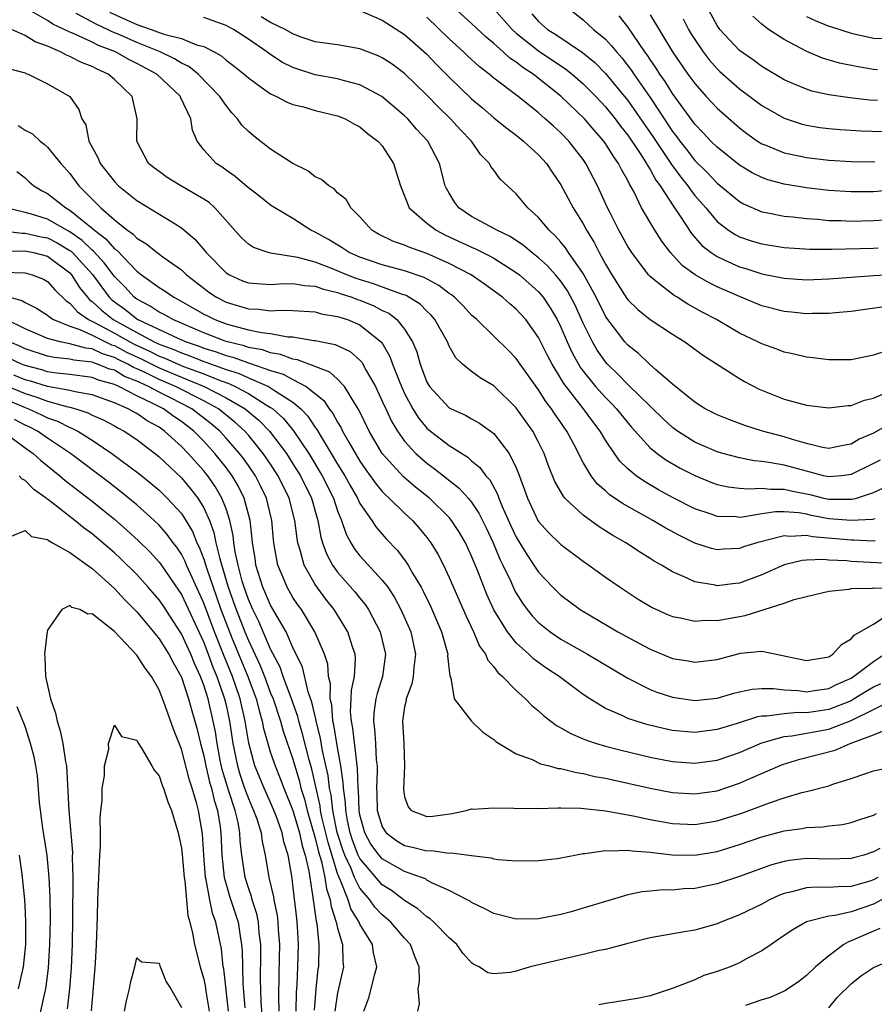
# Model space of a CAD drawing. Units: inches. Extents: x 2509406 to 2511000, y 1533000 to 1536000.
# Drawn here: x 2510319 to 2510395, y 1534140 to 1534228 of the extents above; entities that cross this region are included whole.
import ezdxf

# ---------------------------------------------------------------- set-up
doc = ezdxf.new("R2010")
doc.units = ezdxf.units.IN
doc.header["$MEASUREMENT"] = 0
doc.layers.add('LD25081533_2ft', color=73, linetype='Continuous')

msp = doc.modelspace()

# ---------------------------------------------------------------- linework, layer by layer
at = {"layer": 'LD25081533_2ft'}
for points, elevation in [([(2510395.155, 1534181.155), (2510395, 1534181.144), (2510393.241, 1534181.241), (2510393, 1534181.228), (2510389.538, 1534181.538), (2510389, 1534181.652), (2510387.56, 1534181.56), (2510387, 1534181.609), (2510384.574, 1534181), (2510383.379, 1534180.621), (2510383, 1534180.484), (2510381.586, 1534180.414), (2510381, 1534180.362), (2510380.485, 1534180.485), (2510379, 1534180.966), (2510377.634, 1534181.634), (2510376.339, 1534182.339), (2510375.232, 1534183), (2510372.519, 1534184.519), (2510371.331, 1534185.331), (2510371, 1534185.639), (2510370.266, 1534186.266), (2510369.706, 1534187), (2510369, 1534188.189), (2510368.16, 1534189.84), (2510367.544, 1534191), (2510367.311, 1534191.311), (2510367, 1534191.781), (2510366.492, 1534192.492), (2510366.169, 1534193), (2510365.658, 1534193.658), (2510365, 1534194.695), (2510363.349, 1534197), (2510363, 1534197.516), (2510362.271, 1534198.271), (2510361, 1534199.513), (2510359.46, 1534201), (2510359, 1534201.403), (2510358.234, 1534202.234), (2510357.471, 1534203), (2510357.21, 1534203.21), (2510357, 1534203.344), (2510356.056, 1534204.056), (2510354.761, 1534204.761), (2510353, 1534205.377), (2510351, 1534205.904), (2510349, 1534206.587), (2510348.045, 1534207), (2510347.421, 1534207.421), (2510346.171, 1534208.171), (2510345, 1534208.825), (2510344.613, 1534209), (2510343, 1534210.05), (2510341.377, 1534211), (2510341, 1534211.25), (2510340.027, 1534212.027), (2510339, 1534212.807), (2510338.904, 1534212.904), (2510337.825, 1534213.825), (2510337, 1534214.383), (2510336.648, 1534214.648), (2510336.107, 1534215), (2510335, 1534216.226), (2510334.415, 1534217), (2510333.984, 1534217.984), (2510333.843, 1534219), (2510332.93, 1534220.929), (2510332.908, 1534221), (2510330.795, 1534223), (2510329, 1534223.957), (2510328.301, 1534224.301), (2510327.09, 1534225), (2510325.572, 1534225.572), (2510325, 1534225.865), (2510323.404, 1534226.596), (2510323, 1534226.755), (2510321.488, 1534227.488), (2510321, 1534227.799), (2510319.13, 1534228.87)], 7398), ([(2510395.15, 1534183.15), (2510394.912, 1534183.088), (2510393, 1534182.976), (2510391, 1534183.151), (2510389.448, 1534183.448), (2510389, 1534183.553), (2510388.332, 1534183.668), (2510387, 1534183.773), (2510386.235, 1534183.765), (2510385, 1534183.585), (2510383.289, 1534183.289), (2510383, 1534183.272), (2510382.694, 1534183.306), (2510381, 1534183.347), (2510380.454, 1534183.545), (2510379, 1534184.035), (2510377, 1534185.065), (2510375.749, 1534185.749), (2510374.487, 1534186.487), (2510373.753, 1534187), (2510373, 1534187.624), (2510372.296, 1534188.296), (2510371.799, 1534189), (2510371, 1534190.182), (2510370.519, 1534191), (2510369.858, 1534191.858), (2510369.018, 1534193), (2510367.264, 1534195.264), (2510367, 1534195.723), (2510366.211, 1534197), (2510365.791, 1534197.792), (2510365, 1534199.378), (2510363.848, 1534201), (2510363, 1534201.944), (2510362.417, 1534202.418), (2510361.767, 1534203), (2510360.16, 1534204.16), (2510358.95, 1534205), (2510357, 1534206.021), (2510355, 1534206.919), (2510353.46, 1534207.46), (2510353, 1534207.677), (2510351.996, 1534207.996), (2510350.655, 1534208.655), (2510350.062, 1534209), (2510349, 1534210.194), (2510348.181, 1534211), (2510347.763, 1534211.763), (2510347, 1534212.37), (2510346.704, 1534212.704), (2510346.201, 1534213), (2510345.568, 1534213.568), (2510345, 1534213.807), (2510344.334, 1534214.334), (2510343, 1534214.995), (2510341, 1534216.281), (2510339.461, 1534217.462), (2510339, 1534217.856), (2510338.421, 1534218.421), (2510338.033, 1534219), (2510337.527, 1534219.527), (2510337, 1534220.181), (2510336.459, 1534221), (2510334.495, 1534223), (2510333.669, 1534223.669), (2510333, 1534223.987), (2510332.383, 1534224.383), (2510331.103, 1534225), (2510329, 1534225.83), (2510327.488, 1534226.512), (2510326.795, 1534226.795), (2510326.395, 1534227), (2510325.433, 1534227.432), (2510323.565, 1534228.434)], 7400), ([(2510326.551, 1534228.551), (2510329, 1534227.434), (2510330.279, 1534227), (2510331.415, 1534226.585), (2510333, 1534226.203), (2510334.365, 1534225.635), (2510335, 1534225.479), (2510335.924, 1534225), (2510336.612, 1534224.612), (2510337, 1534224.264), (2510337.724, 1534223.724), (2510338.622, 1534223), (2510339, 1534222.652), (2510340.164, 1534221.836), (2510341, 1534221.224), (2510341.525, 1534221), (2510342.493, 1534220.493), (2510343, 1534220.291), (2510343.932, 1534220.068), (2510345, 1534219.75), (2510347, 1534219.269), (2510347.674, 1534219), (2510348.499, 1534218.499), (2510349, 1534218.286), (2510349.686, 1534217.686), (2510350.615, 1534217), (2510351, 1534216.578), (2510352.009, 1534215), (2510352.647, 1534213), (2510353.412, 1534211), (2510355, 1534209.636), (2510355.819, 1534209), (2510356.605, 1534208.605), (2510359, 1534207.494), (2510359.352, 1534207.352), (2510360.68, 1534206.68), (2510361, 1534206.493), (2510363, 1534205.221), (2510363.283, 1534205), (2510365, 1534203.484), (2510365.411, 1534203), (2510366.054, 1534202.054), (2510366.66, 1534201), (2510367, 1534200.314), (2510367.569, 1534199), (2510368.022, 1534198.022), (2510368.737, 1534196.737), (2510369, 1534196.383), (2510370.113, 1534195), (2510371, 1534194.005), (2510371.507, 1534193.507), (2510371.989, 1534193), (2510373, 1534191.743), (2510373.344, 1534191.344), (2510375, 1534189.515), (2510375.629, 1534189), (2510376.419, 1534188.419), (2510377.689, 1534187.689), (2510379, 1534187.01), (2510380.434, 1534186.434), (2510381, 1534186.227), (2510382.005, 1534186.005), (2510383, 1534185.891), (2510383.819, 1534185.819), (2510385, 1534185.881), (2510385.789, 1534185.789), (2510387, 1534185.801), (2510387.644, 1534185.644), (2510389.323, 1534185.323), (2510390.562, 1534185), (2510391, 1534184.9), (2510393.109, 1534184.891), (2510393.489, 1534185), (2510395, 1534185.487), (2510395.905, 1534185.905)], 7402), ([(2510349, 1534228.687), (2510351, 1534227.838), (2510353, 1534226.549), (2510355, 1534224.788), (2510355.867, 1534223.867), (2510357, 1534222.712), (2510359, 1534220.791), (2510359.977, 1534219.978), (2510361, 1534219.095), (2510362.155, 1534218.155), (2510363, 1534217.529), (2510363.666, 1534217), (2510365, 1534215.773), (2510365.705, 1534215), (2510366.219, 1534214.219), (2510367, 1534213.082), (2510368.109, 1534211), (2510369, 1534209.566), (2510369.297, 1534209), (2510369.955, 1534207.955), (2510370.442, 1534207), (2510371, 1534205.965), (2510371.564, 1534205), (2510372.9, 1534202.9), (2510373, 1534202.767), (2510373.894, 1534201.894), (2510375.007, 1534201.007), (2510377, 1534199.677), (2510378.099, 1534199), (2510379.784, 1534197.784), (2510383, 1534195.717), (2510383.45, 1534195.45), (2510384.761, 1534194.76), (2510387, 1534193.873), (2510389, 1534193.331), (2510391, 1534193.081), (2510392.702, 1534193.298), (2510393, 1534193.31), (2510394.21, 1534193.79), (2510395, 1534193.965), (2510396.665, 1534194.665)], 7408), ([(2510396.176, 1534202.176), (2510393, 1534201.719), (2510391.606, 1534201.606), (2510391, 1534201.542), (2510389.543, 1534201.543), (2510389, 1534201.521), (2510387.669, 1534201.669), (2510387, 1534201.727), (2510385, 1534202.244), (2510383, 1534203.058), (2510381, 1534203.938), (2510380.283, 1534204.282), (2510379.043, 1534205), (2510377.856, 1534205.856), (2510376.826, 1534207), (2510376.039, 1534208.039), (2510375.434, 1534209), (2510374.238, 1534211), (2510373.529, 1534212.471), (2510373.241, 1534213), (2510373.143, 1534213.143), (2510373, 1534213.456), (2510372.443, 1534214.443), (2510372.178, 1534215), (2510371.674, 1534215.674), (2510371, 1534216.779), (2510370.844, 1534217), (2510369.973, 1534217.973), (2510369.112, 1534219), (2510367, 1534221.036), (2510364.524, 1534223), (2510363.59, 1534223.59), (2510363, 1534224.059), (2510362.43, 1534224.43), (2510361.819, 1534225), (2510361, 1534225.729), (2510360.297, 1534226.297), (2510359, 1534227.529), (2510357.393, 1534229)], 7412), ([(2510361, 1534228.841), (2510362.626, 1534227), (2510363, 1534226.662), (2510365, 1534225.089), (2510367.455, 1534223.455), (2510368.015, 1534223), (2510369, 1534222.137), (2510370.124, 1534221), (2510371, 1534220.06), (2510371.854, 1534219), (2510372.34, 1534218.34), (2510373, 1534217.529), (2510374.117, 1534215.883), (2510374.683, 1534215), (2510374.782, 1534214.782), (2510375, 1534214.465), (2510375.508, 1534213.508), (2510375.895, 1534213), (2510377.111, 1534211.111), (2510377.632, 1534210.368), (2510378.713, 1534208.713), (2510379.644, 1534207.644), (2510380.467, 1534207), (2510381, 1534206.639), (2510381.644, 1534206.356), (2510383, 1534205.725), (2510383.564, 1534205.564), (2510385, 1534205.108), (2510387, 1534204.708), (2510389, 1534204.571), (2510391, 1534204.643), (2510395, 1534204.943), (2510399, 1534205.145)], 7414), ([(2510364.401, 1534228.401), (2510365, 1534227.715), (2510365.804, 1534227), (2510366.541, 1534226.542), (2510368.929, 1534224.929), (2510370.041, 1534224.041), (2510371, 1534223.068), (2510373, 1534220.627), (2510375.304, 1534217.304), (2510376.563, 1534215.437), (2510376.905, 1534214.905), (2510377.753, 1534213.753), (2510378.365, 1534213), (2510378.615, 1534212.614), (2510379, 1534212.128), (2510379.983, 1534211), (2510381, 1534209.789), (2510382.032, 1534209), (2510382.61, 1534208.61), (2510383, 1534208.412), (2510384.06, 1534208.06), (2510385, 1534207.773), (2510387, 1534207.457), (2510389.305, 1534207.305), (2510391.3, 1534207.3), (2510395, 1534207.408), (2510395.436, 1534207.436)], 7416), ([(2510367.579, 1534229), (2510369, 1534227.865), (2510369.923, 1534227), (2510371, 1534226.12), (2510371.55, 1534225.549), (2510371.978, 1534225), (2510372.467, 1534224.467), (2510373.33, 1534223.33), (2510373.542, 1534223), (2510375, 1534220.912), (2510376.555, 1534218.555), (2510377, 1534217.857), (2510377.379, 1534217.379), (2510377.647, 1534217), (2510378.251, 1534216.251), (2510379, 1534215.27), (2510380.141, 1534214.141), (2510381, 1534213.227), (2510383, 1534211.57), (2510383.367, 1534211.367), (2510385, 1534210.666), (2510385.4, 1534210.6), (2510387, 1534210.277), (2510387.793, 1534210.207), (2510389, 1534210.055), (2510390.003, 1534209.997), (2510391, 1534209.894), (2510392.127, 1534209.873), (2510393, 1534209.824), (2510395, 1534209.87), (2510396.059, 1534209.941)], 7418), ([(2510395.375, 1534220.625), (2510394.658, 1534220.658), (2510392.885, 1534220.885), (2510391, 1534221.148), (2510389.485, 1534221.485), (2510389, 1534221.638), (2510387.857, 1534222.143), (2510387, 1534222.5), (2510385, 1534223.689), (2510384.247, 1534224.248), (2510383, 1534225.102), (2510381.245, 1534227), (2510381, 1534227.36), (2510380.122, 1534229)], 7426), ([(2510395.615, 1534188.385), (2510395, 1534188.1), (2510393, 1534187.1), (2510392.166, 1534187), (2510391, 1534186.892), (2510390.524, 1534187), (2510389.334, 1534187.334), (2510389, 1534187.397), (2510387, 1534187.944), (2510385.829, 1534188.171), (2510385, 1534188.275), (2510384.33, 1534188.33), (2510383, 1534188.6), (2510381.506, 1534189), (2510381, 1534189.152), (2510379, 1534190.026), (2510377.439, 1534191), (2510377, 1534191.319), (2510376.128, 1534192.128), (2510375.126, 1534193.126), (2510375, 1534193.23), (2510373.098, 1534195.098), (2510373, 1534195.174), (2510372.105, 1534196.105), (2510371.174, 1534197), (2510371, 1534197.2), (2510370.268, 1534198.268), (2510369.843, 1534199), (2510369, 1534200.687), (2510368.276, 1534202.276), (2510367.59, 1534203.59), (2510367, 1534204.431), (2510366.527, 1534205), (2510365.813, 1534205.813), (2510365, 1534206.529), (2510364.389, 1534207), (2510363.652, 1534207.652), (2510362.449, 1534208.449), (2510361.277, 1534209), (2510361, 1534209.173), (2510359, 1534210.242), (2510357.865, 1534211), (2510357.506, 1534211.506), (2510357, 1534212.329), (2510356.757, 1534212.757), (2510356.646, 1534213), (2510356.118, 1534215), (2510355.075, 1534217), (2510354.078, 1534218.078), (2510353.279, 1534219), (2510353, 1534219.269), (2510350.947, 1534221), (2510349, 1534222.043), (2510347.616, 1534222.384), (2510347, 1534222.577), (2510345, 1534222.949), (2510343.435, 1534223.436), (2510343, 1534223.593), (2510342.049, 1534224.049), (2510340.842, 1534224.842), (2510340.653, 1534225), (2510339, 1534226.127), (2510337.659, 1534227), (2510337, 1534227.348), (2510335, 1534228.064)], 7404), ([(2510397, 1534191.945), (2510395, 1534190.825), (2510393.725, 1534190.275), (2510393, 1534189.827), (2510392.286, 1534189.714), (2510391, 1534189.454), (2510390.454, 1534189.546), (2510389, 1534189.9), (2510387.751, 1534190.249), (2510387, 1534190.492), (2510385.064, 1534191), (2510383.492, 1534191.492), (2510382.038, 1534192.038), (2510381, 1534192.452), (2510379.926, 1534193), (2510379, 1534193.592), (2510377, 1534195.224), (2510375.505, 1534196.495), (2510374.929, 1534197), (2510373.948, 1534197.948), (2510373, 1534198.702), (2510372.741, 1534199), (2510371.123, 1534201.123), (2510371, 1534201.312), (2510370.154, 1534203), (2510369, 1534205.132), (2510367.693, 1534207), (2510367.425, 1534207.425), (2510367, 1534207.933), (2510366.505, 1534208.505), (2510365.945, 1534209), (2510365, 1534210.157), (2510364.048, 1534211), (2510363, 1534212.281), (2510361.574, 1534213.574), (2510361, 1534214.381), (2510360.727, 1534214.727), (2510360.61, 1534215), (2510359.804, 1534215.804), (2510358.981, 1534217), (2510358.009, 1534218.009), (2510357.123, 1534219), (2510356.039, 1534220.039), (2510355, 1534221.121), (2510353, 1534223.049), (2510351.878, 1534223.878), (2510351, 1534224.462), (2510350.637, 1534224.636), (2510349, 1534225.271), (2510347, 1534225.615), (2510346.296, 1534225.704), (2510345, 1534225.907), (2510343.644, 1534226.356), (2510343, 1534226.597), (2510342.297, 1534227), (2510341, 1534227.63), (2510340.146, 1534228.146)], 7406), ([(2510396.194, 1534198.195), (2510395, 1534197.81), (2510393, 1534197.388), (2510391.392, 1534197.392), (2510391, 1534197.381), (2510389.572, 1534197.571), (2510389, 1534197.62), (2510387.897, 1534197.897), (2510387, 1534198.072), (2510386.343, 1534198.343), (2510385, 1534198.819), (2510384.662, 1534199), (2510383, 1534199.791), (2510380.933, 1534201), (2510379.67, 1534201.67), (2510378.379, 1534202.379), (2510377.41, 1534203), (2510377.144, 1534203.144), (2510375.671, 1534204.329), (2510375, 1534204.847), (2510374.855, 1534205), (2510373.36, 1534207), (2510373, 1534207.562), (2510372.202, 1534209), (2510371.384, 1534210.616), (2510371.19, 1534211), (2510370.284, 1534213), (2510369.24, 1534215), (2510369, 1534215.34), (2510367.704, 1534217), (2510367, 1534217.729), (2510366.327, 1534218.328), (2510365.607, 1534219), (2510365, 1534219.529), (2510363.169, 1534221), (2510361, 1534222.65), (2510360.581, 1534223), (2510359.677, 1534223.677), (2510358.64, 1534224.64), (2510358.274, 1534225), (2510357, 1534226.153), (2510355, 1534228.097)], 7410), ([(2510396.585, 1534212.585), (2510395, 1534212.45), (2510393, 1534212.439), (2510391, 1534212.571), (2510389, 1534212.802), (2510387, 1534213.135), (2510385.533, 1534213.533), (2510385, 1534213.725), (2510384.145, 1534214.146), (2510383, 1534214.825), (2510381, 1534216.441), (2510380.442, 1534217), (2510379.751, 1534217.751), (2510379, 1534218.514), (2510377, 1534221.268), (2510376.34, 1534222.339), (2510375.867, 1534223), (2510375.54, 1534223.54), (2510375, 1534224.316), (2510374.732, 1534224.732), (2510374.534, 1534225), (2510373, 1534227.235), (2510372.218, 1534228.218)], 7420), ([(2510375, 1534228.327), (2510377.017, 1534225), (2510378.391, 1534223), (2510379, 1534222.153), (2510380.032, 1534221), (2510381, 1534219.953), (2510383, 1534218.176), (2510383.665, 1534217.666), (2510384.625, 1534217), (2510385, 1534216.764), (2510385.376, 1534216.624), (2510387, 1534215.958), (2510388.315, 1534215.685), (2510389, 1534215.524), (2510391, 1534215.294), (2510393, 1534215.177), (2510395.141, 1534215.141)], 7422), ([(2510377.955, 1534227.955), (2510378.445, 1534227), (2510378.652, 1534226.652), (2510379, 1534226.088), (2510379.74, 1534225), (2510380.284, 1534224.284), (2510381, 1534223.483), (2510381.247, 1534223.247), (2510383, 1534221.694), (2510383.941, 1534221), (2510385, 1534220.184), (2510387, 1534219.043), (2510388.543, 1534218.543), (2510389, 1534218.428), (2510390.219, 1534218.219), (2510391, 1534218.116), (2510392.026, 1534218.026), (2510393.912, 1534217.912), (2510395.854, 1534217.854)], 7424), ([(2510395.379, 1534223.379), (2510395, 1534223.407), (2510393.64, 1534223.64), (2510391.972, 1534223.972), (2510390.439, 1534224.439), (2510389.03, 1534225.03), (2510387, 1534226.099), (2510385.619, 1534227), (2510385, 1534227.482), (2510384.187, 1534228.188)], 7428), ([(2510389, 1534228.176), (2510389.801, 1534227.801), (2510391, 1534227.309), (2510391.251, 1534227.251), (2510393, 1534226.661), (2510395, 1534226.236), (2510396.193, 1534226.193)], 7430), ([(2510397, 1534179.109), (2510393, 1534179.33), (2510392.631, 1534179.369), (2510391, 1534179.434), (2510390.518, 1534179.482), (2510389, 1534179.422), (2510388.608, 1534179.392), (2510386.997, 1534179.003), (2510385, 1534178.113), (2510383, 1534177.378), (2510382.653, 1534177.347), (2510381, 1534177.137), (2510380.819, 1534177.181), (2510379, 1534177.484), (2510378.055, 1534177.945), (2510377, 1534178.388), (2510376.007, 1534179), (2510375.359, 1534179.36), (2510375, 1534179.596), (2510374.122, 1534180.122), (2510372.815, 1534181), (2510371.652, 1534181.652), (2510371, 1534182.077), (2510370.422, 1534182.422), (2510369, 1534183.458), (2510367.369, 1534185), (2510367.196, 1534185.196), (2510366.475, 1534186.475), (2510365.896, 1534187.896), (2510365.504, 1534189), (2510365, 1534190.01), (2510364.477, 1534191), (2510363.057, 1534193), (2510363, 1534193.076), (2510361, 1534195.056), (2510359.772, 1534195.772), (2510359, 1534196.345), (2510358.198, 1534197), (2510357.576, 1534197.576), (2510357, 1534198.617), (2510356.836, 1534199), (2510355.719, 1534201), (2510355.39, 1534201.389), (2510355, 1534201.743), (2510354.382, 1534202.382), (2510353.145, 1534203.145), (2510352.73, 1534203.27), (2510350.204, 1534204.204), (2510348.671, 1534204.671), (2510347.832, 1534205), (2510346.394, 1534205.606), (2510345, 1534206.131), (2510343.444, 1534206.556), (2510341, 1534206.941), (2510340.776, 1534207), (2510339.458, 1534207.459), (2510339, 1534207.77), (2510338.358, 1534208.358), (2510336.011, 1534211), (2510335.481, 1534211.481), (2510335, 1534211.804), (2510332.94, 1534213), (2510331.736, 1534213.736), (2510331, 1534214.26), (2510330.579, 1534214.579), (2510330.064, 1534215), (2510328.996, 1534217), (2510329.027, 1534219), (2510328.578, 1534221), (2510327, 1534222.518), (2510326.455, 1534223), (2510325.447, 1534223.447), (2510325, 1534223.691), (2510324.051, 1534224.051), (2510323, 1534224.591), (2510322.694, 1534224.693), (2510322.158, 1534225), (2510321, 1534225.498), (2510319.905, 1534225.905), (2510319, 1534226.459), (2510317.786, 1534227)], 7396), ([(2510317.509, 1534223.509), (2510319, 1534223.107), (2510319.066, 1534223.066), (2510319.285, 1534223), (2510321, 1534222.128), (2510322.993, 1534221.007), (2510323.814, 1534219.815), (2510324.08, 1534219), (2510324.44, 1534218.44), (2510324.716, 1534217), (2510325.52, 1534215.52), (2510325.724, 1534215), (2510327, 1534213.363), (2510327.358, 1534213), (2510329, 1534211.678), (2510332.429, 1534209.571), (2510333, 1534209.236), (2510334.219, 1534208.219), (2510335.129, 1534207.129), (2510335.22, 1534207), (2510337, 1534205.194), (2510337.311, 1534205), (2510338.485, 1534204.486), (2510339, 1534204.296), (2510340.188, 1534204.188), (2510341, 1534204.155), (2510341.786, 1534204.215), (2510343, 1534204.221), (2510344.045, 1534204.045), (2510345, 1534203.99), (2510345.727, 1534203.728), (2510347, 1534203.438), (2510347.315, 1534203.315), (2510348.277, 1534203), (2510348.791, 1534202.792), (2510349, 1534202.728), (2510350.229, 1534202.229), (2510351, 1534201.827), (2510351.576, 1534201.576), (2510352.312, 1534201), (2510353, 1534200.133), (2510353.718, 1534199), (2510354.097, 1534198.097), (2510354.399, 1534197), (2510355, 1534195.395), (2510355.225, 1534195), (2510357, 1534193.086), (2510357.164, 1534193), (2510358.446, 1534192.446), (2510359, 1534192.111), (2510359.72, 1534191.719), (2510361, 1534190.774), (2510362.365, 1534189), (2510363, 1534187.714), (2510363.214, 1534187.214), (2510363.749, 1534185.749), (2510364.002, 1534185), (2510364.947, 1534183), (2510365, 1534182.913), (2510365.905, 1534181.905), (2510367, 1534180.826), (2510369, 1534179.335), (2510369.496, 1534179), (2510371, 1534177.925), (2510372.327, 1534177), (2510373.941, 1534175.941), (2510375.183, 1534175.183), (2510376.563, 1534174.563), (2510377, 1534174.386), (2510377.73, 1534174.27), (2510379, 1534173.982), (2510379.937, 1534174.063), (2510381, 1534174.04), (2510383.522, 1534174.478), (2510387, 1534175.567), (2510387.901, 1534175.901), (2510389, 1534176.181), (2510391, 1534176.642), (2510392.847, 1534176.847), (2510393, 1534176.886), (2510394.933, 1534176.933), (2510395, 1534176.947), (2510396.94, 1534176.94)], 7394), ([(2510318.381, 1534218.381), (2510319, 1534217.98), (2510319.653, 1534217.653), (2510320.34, 1534217), (2510320.716, 1534216.716), (2510321, 1534216.449), (2510322.212, 1534215), (2510323, 1534214.086), (2510323.803, 1534213), (2510325, 1534211.778), (2510325.401, 1534211.401), (2510325.774, 1534211), (2510327, 1534209.938), (2510328.172, 1534209), (2510328.666, 1534208.667), (2510329, 1534208.297), (2510329.822, 1534207.822), (2510330.827, 1534207), (2510331.471, 1534206.529), (2510333, 1534205.453), (2510333.474, 1534205), (2510335, 1534203.813), (2510335.463, 1534203.463), (2510336.142, 1534203), (2510337, 1534202.559), (2510339, 1534201.959), (2510339.928, 1534201.928), (2510341, 1534201.796), (2510341.855, 1534201.855), (2510343, 1534201.821), (2510345, 1534201.684), (2510345.526, 1534201.526), (2510347, 1534201.288), (2510347.205, 1534201.205), (2510347.874, 1534201), (2510349, 1534200.534), (2510350.954, 1534198.954), (2510351.687, 1534197.687), (2510351.93, 1534197), (2510352.504, 1534195.496), (2510352.709, 1534195), (2510353, 1534194.367), (2510353.727, 1534193), (2510354.214, 1534192.214), (2510355, 1534191.274), (2510355.325, 1534191), (2510357, 1534189.718), (2510358.661, 1534188.66), (2510359, 1534188.348), (2510359.752, 1534187.752), (2510360.283, 1534187), (2510360.631, 1534186.631), (2510361.339, 1534185.339), (2510361.447, 1534185), (2510361.75, 1534184.25), (2510362.522, 1534182.522), (2510363, 1534181.502), (2510363.938, 1534179.939), (2510364.583, 1534179), (2510365, 1534178.348), (2510366.284, 1534177), (2510367, 1534176.284), (2510368.721, 1534175), (2510372.104, 1534173), (2510374.047, 1534171.953), (2510375, 1534171.454), (2510377, 1534170.631), (2510378.406, 1534170.406), (2510379, 1534170.292), (2510381, 1534170.544), (2510383.092, 1534171.092), (2510385, 1534171.285), (2510389, 1534170.442), (2510391, 1534170.781), (2510391.37, 1534171), (2510392.131, 1534171.869), (2510393, 1534172.397), (2510393.274, 1534172.726), (2510395, 1534173.71), (2510395.8, 1534174.2)], 7392), ([(2510318.271, 1534214.272), (2510319, 1534213.706), (2510319.358, 1534213.359), (2510319.775, 1534213), (2510320.536, 1534212.536), (2510321, 1534212.309), (2510322.635, 1534211), (2510323, 1534210.804), (2510324.098, 1534209.902), (2510325, 1534209.193), (2510325.216, 1534209), (2510326.243, 1534208.243), (2510327, 1534207.346), (2510327.207, 1534207.207), (2510329, 1534205.334), (2510329.437, 1534205), (2510331, 1534203.88), (2510331.544, 1534203.545), (2510332.322, 1534203), (2510332.779, 1534202.779), (2510335, 1534201.498), (2510335.326, 1534201.326), (2510335.991, 1534201), (2510337, 1534200.62), (2510337.543, 1534200.457), (2510339, 1534200.09), (2510340.169, 1534199.831), (2510341, 1534199.743), (2510342.543, 1534199.457), (2510343, 1534199.445), (2510344.878, 1534199.122), (2510345, 1534199.113), (2510346.765, 1534198.765), (2510348.125, 1534198.126), (2510349, 1534197.352), (2510349.172, 1534197.172), (2510349.569, 1534196.431), (2510350.383, 1534195), (2510351, 1534193.697), (2510351.306, 1534193), (2510351.847, 1534191.847), (2510352.364, 1534191), (2510353, 1534190.098), (2510354.012, 1534189), (2510355, 1534188.135), (2510355.663, 1534187.663), (2510357.894, 1534185.895), (2510358.703, 1534185), (2510359, 1534184.639), (2510359.662, 1534183.662), (2510360.318, 1534182.318), (2510360.938, 1534181), (2510361.538, 1534179.538), (2510361.813, 1534179), (2510362.535, 1534177.465), (2510362.818, 1534176.818), (2510363, 1534176.488), (2510363.576, 1534175.575), (2510363.997, 1534175), (2510364.44, 1534174.441), (2510365, 1534173.849), (2510366.049, 1534173), (2510367, 1534172.349), (2510369.399, 1534171), (2510373, 1534168.864), (2510375, 1534167.853), (2510375.609, 1534167.609), (2510377, 1534167.147), (2510379, 1534166.856), (2510381, 1534167.072), (2510382.489, 1534167.511), (2510383, 1534167.633), (2510384.131, 1534167.869), (2510385, 1534167.944), (2510386.061, 1534167.939), (2510387, 1534167.816), (2510388.252, 1534167.748), (2510389, 1534167.647), (2510389.74, 1534167.74), (2510391, 1534167.944), (2510391.702, 1534168.298), (2510393, 1534168.863), (2510393.227, 1534169), (2510395, 1534170.345), (2510396.004, 1534171)], 7390), ([(2510395.636, 1534168.364), (2510395, 1534168.042), (2510394.345, 1534167.655), (2510393.295, 1534167), (2510393, 1534166.839), (2510391, 1534166.041), (2510389.856, 1534165.856), (2510389, 1534165.742), (2510388.228, 1534165.772), (2510387, 1534165.675), (2510385.441, 1534165.441), (2510385, 1534165.443), (2510384.617, 1534165.383), (2510382.791, 1534164.791), (2510381, 1534164.243), (2510379, 1534163.991), (2510377, 1534164.182), (2510376.324, 1534164.324), (2510374.709, 1534164.709), (2510373.743, 1534165), (2510373, 1534165.255), (2510372.5, 1534165.5), (2510371, 1534166.15), (2510369.592, 1534167), (2510369, 1534167.397), (2510366.84, 1534169), (2510365.732, 1534169.732), (2510365, 1534170.26), (2510364.575, 1534170.575), (2510364.137, 1534171), (2510363, 1534172.034), (2510362.215, 1534173), (2510361, 1534174.988), (2510360.364, 1534176.364), (2510359.549, 1534178.45), (2510359, 1534179.808), (2510358.445, 1534181), (2510357.912, 1534181.912), (2510357.208, 1534183), (2510357, 1534183.247), (2510355.227, 1534185), (2510353.991, 1534185.991), (2510352.902, 1534186.902), (2510351.004, 1534189), (2510349.839, 1534191), (2510348.902, 1534192.902), (2510348.532, 1534193.468), (2510347.613, 1534195), (2510347, 1534195.649), (2510346.296, 1534196.297), (2510343.404, 1534197.404), (2510343, 1534197.461), (2510341.875, 1534197.875), (2510341, 1534198.009), (2510340.273, 1534198.273), (2510339, 1534198.507), (2510338.639, 1534198.639), (2510337.147, 1534199), (2510336.929, 1534199.071), (2510335, 1534199.825), (2510332.223, 1534201), (2510331.453, 1534201.453), (2510331, 1534201.673), (2510330.212, 1534202.212), (2510329, 1534202.833), (2510328.777, 1534203), (2510327.92, 1534203.921), (2510327, 1534204.86), (2510326.088, 1534206.088), (2510325.125, 1534207.125), (2510325, 1534207.217), (2510324.099, 1534208.099), (2510323, 1534208.863), (2510321, 1534210.009), (2510319.558, 1534210.442), (2510319, 1534210.592), (2510317.268, 1534211)], 7388), ([(2510316.939, 1534208.939), (2510318.757, 1534208.757), (2510319, 1534208.758), (2510320.429, 1534208.429), (2510321, 1534208.317), (2510321.876, 1534207.876), (2510323, 1534207.2), (2510323.118, 1534207.118), (2510323.238, 1534207), (2510325.026, 1534205.026), (2510326.528, 1534203), (2510326.769, 1534202.769), (2510327, 1534202.587), (2510327.928, 1534201.927), (2510329, 1534201.065), (2510329.105, 1534201), (2510332.681, 1534199.319), (2510333.425, 1534199), (2510334.605, 1534198.605), (2510335, 1534198.446), (2510336.109, 1534198.109), (2510337, 1534197.769), (2510337.619, 1534197.619), (2510339, 1534197.112), (2510339.094, 1534197.094), (2510341, 1534196.434), (2510342.107, 1534196.108), (2510343, 1534195.616), (2510344.193, 1534195), (2510345.756, 1534193.756), (2510346.254, 1534193), (2510346.584, 1534192.584), (2510347, 1534191.797), (2510347.305, 1534191.305), (2510347.449, 1534191), (2510347.999, 1534190.001), (2510349, 1534188.302), (2510349.527, 1534187.527), (2510349.914, 1534187), (2510350.358, 1534186.358), (2510351, 1534185.593), (2510351.289, 1534185.289), (2510351.622, 1534185), (2510353, 1534183.641), (2510353.697, 1534183), (2510354.313, 1534182.313), (2510355, 1534181.47), (2510355.354, 1534181), (2510355.977, 1534179.977), (2510356.478, 1534179), (2510357, 1534177.892), (2510358.483, 1534174.483), (2510359.182, 1534173), (2510359.721, 1534171.721), (2510360.245, 1534171), (2510360.46, 1534170.46), (2510361, 1534169.864), (2510361.358, 1534169.358), (2510361.775, 1534169), (2510363, 1534167.745), (2510363.829, 1534167), (2510364.405, 1534166.405), (2510365, 1534165.916), (2510365.479, 1534165.479), (2510366.613, 1534164.613), (2510367, 1534164.42), (2510367.886, 1534163.886), (2510369, 1534163.433), (2510369.295, 1534163.295), (2510370.196, 1534163), (2510371, 1534162.764), (2510372.395, 1534162.395), (2510375, 1534161.786), (2510377, 1534161.386), (2510379, 1534161.229), (2510381, 1534161.504), (2510383, 1534162.195), (2510385, 1534163.059), (2510387, 1534163.626), (2510387.682, 1534163.682), (2510391, 1534164.284), (2510393, 1534165.053), (2510395, 1534166.036), (2510397, 1534167.049)], 7386), ([(2510317.145, 1534207.145), (2510319, 1534207.153), (2510319.758, 1534207), (2510321, 1534206.68), (2510323, 1534205.179), (2510323.163, 1534205), (2510323.882, 1534203.883), (2510324.585, 1534203), (2510324.779, 1534202.779), (2510325, 1534202.629), (2510325.831, 1534201.831), (2510326.886, 1534201), (2510329, 1534199.83), (2510330.555, 1534199), (2510331, 1534198.791), (2510332.314, 1534198.314), (2510333, 1534198.006), (2510333.753, 1534197.753), (2510335, 1534197.251), (2510335.192, 1534197.192), (2510337, 1534196.532), (2510338.165, 1534196.166), (2510339, 1534195.781), (2510340.817, 1534195), (2510341, 1534194.895), (2510341.357, 1534194.643), (2510343, 1534193.584), (2510343.693, 1534193), (2510344.334, 1534192.334), (2510345, 1534191.317), (2510345.14, 1534191.14), (2510345.517, 1534190.484), (2510346.434, 1534189), (2510347, 1534188.033), (2510347.634, 1534187), (2510348.114, 1534186.114), (2510348.775, 1534185), (2510349, 1534184.52), (2510350.051, 1534183), (2510350.415, 1534182.415), (2510351.359, 1534181.359), (2510352.338, 1534180.338), (2510353, 1534179.466), (2510353.323, 1534179), (2510353.72, 1534178.28), (2510354.478, 1534177), (2510354.663, 1534176.663), (2510355.319, 1534175.319), (2510356.321, 1534173), (2510356.863, 1534171), (2510356.852, 1534170.852), (2510357.055, 1534169.055), (2510357.153, 1534168.847), (2510357.453, 1534167), (2510358.99, 1534164.99), (2510360.008, 1534164.008), (2510361, 1534163.364), (2510361.179, 1534163.179), (2510363, 1534162.087), (2510364.427, 1534161.574), (2510365.184, 1534161.184), (2510365.941, 1534161), (2510366.767, 1534160.767), (2510367, 1534160.75), (2510368.39, 1534160.389), (2510369, 1534160.315), (2510370.058, 1534160.058), (2510371, 1534159.89), (2510375, 1534159), (2510377, 1534158.612), (2510379, 1534158.48), (2510381, 1534158.775), (2510383, 1534159.437), (2510383.799, 1534159.799), (2510386.868, 1534161.131), (2510388.398, 1534161.602), (2510391.588, 1534162.412), (2510392.918, 1534163), (2510395, 1534163.79), (2510396.314, 1534164.314)], 7384), ([(2510317, 1534205.256), (2510319, 1534205.174), (2510319.641, 1534205), (2510320.635, 1534204.634), (2510321, 1534204.421), (2510321.657, 1534203.657), (2510322.665, 1534202.665), (2510323, 1534202.461), (2510323.682, 1534201.682), (2510324.689, 1534201), (2510325.285, 1534200.715), (2510327, 1534199.79), (2510328.37, 1534199), (2510328.781, 1534198.78), (2510330.154, 1534198.154), (2510331, 1534197.722), (2510331.529, 1534197.529), (2510332.708, 1534197), (2510333.204, 1534196.797), (2510335, 1534196.126), (2510336.47, 1534195.53), (2510337.259, 1534195.259), (2510337.82, 1534195), (2510339, 1534194.366), (2510340.697, 1534193.302), (2510341, 1534193.129), (2510341.183, 1534193), (2510342.136, 1534192.136), (2510343.04, 1534191.04), (2510344.416, 1534189), (2510345.629, 1534187), (2510346.623, 1534185), (2510347, 1534183.859), (2510347.351, 1534183), (2510347.756, 1534181.756), (2510348.171, 1534181), (2510348.477, 1534180.477), (2510349, 1534179.813), (2510351, 1534177.647), (2510351.486, 1534177), (2510352.088, 1534176.088), (2510352.669, 1534175), (2510353.561, 1534173), (2510353.989, 1534171), (2510353.829, 1534169.829), (2510353.767, 1534169), (2510353.655, 1534168.345), (2510353.129, 1534167), (2510353.128, 1534166.871), (2510353, 1534166.297), (2510352.806, 1534165), (2510352.93, 1534163), (2510353, 1534161), (2510352.902, 1534158.902), (2510353, 1534158.212), (2510353.323, 1534157.323), (2510353.588, 1534157), (2510355, 1534156.447), (2510355.525, 1534156.475), (2510357.271, 1534156.728), (2510358.512, 1534157), (2510359, 1534157.149), (2510359.127, 1534157.128), (2510361, 1534157.248), (2510362.788, 1534157.212), (2510363, 1534157.183), (2510364.796, 1534157.204), (2510365, 1534157.188), (2510366.752, 1534157.248), (2510367, 1534157.228), (2510368.795, 1534157.205), (2510371.033, 1534156.968), (2510373.471, 1534156.529), (2510375, 1534156.201), (2510377, 1534155.835), (2510379, 1534155.736), (2510381, 1534156.058), (2510383.23, 1534156.77), (2510385.692, 1534157.692), (2510387, 1534158.124), (2510388.605, 1534158.605), (2510389, 1534158.696), (2510391, 1534159.222), (2510391.355, 1534159.355), (2510393, 1534159.855), (2510394.328, 1534160.328), (2510395, 1534160.544), (2510397, 1534160.97)], 7382), ([(2510317.622, 1534203), (2510318.708, 1534202.708), (2510319, 1534202.526), (2510320.034, 1534202.034), (2510321, 1534201.404), (2510321.205, 1534201.205), (2510321.54, 1534201), (2510323, 1534200.399), (2510323.89, 1534200.11), (2510325, 1534199.595), (2510326.746, 1534198.745), (2510327, 1534198.668), (2510328.087, 1534198.087), (2510329.446, 1534197.446), (2510331, 1534196.664), (2510333, 1534195.83), (2510335.052, 1534195), (2510337, 1534193.997), (2510338.719, 1534193), (2510339.962, 1534191.962), (2510340.901, 1534191), (2510342.405, 1534189), (2510343, 1534188.078), (2510343.669, 1534187), (2510344.646, 1534185), (2510345.221, 1534183), (2510345.504, 1534181.504), (2510345.657, 1534181), (2510346.001, 1534180.001), (2510346.536, 1534179), (2510347, 1534178.351), (2510348.573, 1534176.573), (2510349, 1534176.018), (2510349.461, 1534175.462), (2510349.76, 1534175), (2510350.815, 1534173), (2510351.285, 1534171), (2510351.012, 1534169), (2510350.528, 1534167.472), (2510350.425, 1534167), (2510350.248, 1534165.752), (2510350.211, 1534165), (2510350.316, 1534164.316), (2510350.398, 1534163), (2510350.463, 1534161.537), (2510350.53, 1534161), (2510350.547, 1534160.547), (2510350.48, 1534159), (2510350.508, 1534158.508), (2510350.55, 1534157), (2510351, 1534155.532), (2510351.35, 1534155), (2510352.292, 1534154.292), (2510353, 1534153.873), (2510353.723, 1534153.723), (2510355, 1534153.387), (2510355.401, 1534153.401), (2510357, 1534153.172), (2510357.191, 1534153.191), (2510359, 1534152.955), (2510360.757, 1534152.757), (2510361, 1534152.672), (2510361.394, 1534152.606), (2510363, 1534152.486), (2510365, 1534152.506), (2510366.702, 1534152.702), (2510367, 1534152.744), (2510368.256, 1534153), (2510369, 1534153.132), (2510369.136, 1534153.136), (2510371, 1534153.422), (2510371.381, 1534153.381), (2510373, 1534153.453), (2510373.379, 1534153.379), (2510375, 1534153.263), (2510375.221, 1534153.221), (2510377, 1534153.016), (2510379, 1534152.985), (2510381, 1534153.331), (2510383, 1534153.954), (2510385, 1534154.645), (2510387, 1534155.178), (2510388.613, 1534155.387), (2510389, 1534155.467), (2510390.468, 1534155.532), (2510391, 1534155.614), (2510392.243, 1534155.757), (2510393, 1534155.915), (2510393.803, 1534156.196), (2510395, 1534156.565), (2510395.271, 1534156.729)], 7380), ([(2510395.581, 1534153.581), (2510395, 1534153.281), (2510394.132, 1534153), (2510393.235, 1534152.765), (2510393, 1534152.685), (2510391, 1534152.636), (2510389, 1534152.684), (2510387.481, 1534152.519), (2510387, 1534152.435), (2510385.875, 1534152.125), (2510383, 1534151.081), (2510381, 1534150.429), (2510379, 1534150.011), (2510378.032, 1534149.969), (2510377, 1534149.856), (2510376.128, 1534149.872), (2510375, 1534149.755), (2510374.295, 1534149.705), (2510373, 1534149.425), (2510371, 1534148.848), (2510369, 1534148.234), (2510367.923, 1534147.923), (2510367, 1534147.676), (2510365, 1534147.292), (2510363, 1534147.258), (2510361, 1534147.762), (2510360.198, 1534148.198), (2510359, 1534148.76), (2510358.865, 1534148.865), (2510358.621, 1534149), (2510357, 1534149.836), (2510355.507, 1534150.493), (2510355, 1534150.765), (2510354.86, 1534150.86), (2510354.517, 1534151), (2510353, 1534151.533), (2510351, 1534152.661), (2510350.71, 1534153), (2510349.989, 1534153.989), (2510349.43, 1534155), (2510349, 1534156.619), (2510348.931, 1534157), (2510348.857, 1534158.857), (2510348.836, 1534159), (2510348.789, 1534160.789), (2510348.706, 1534161.294), (2510348.368, 1534164.368), (2510348.239, 1534165), (2510348.168, 1534165.832), (2510348.221, 1534167), (2510348.231, 1534167.769), (2510348.5, 1534169), (2510348.603, 1534170.603), (2510348.567, 1534171), (2510348.328, 1534171.672), (2510347.925, 1534173), (2510346.687, 1534175), (2510345.941, 1534175.941), (2510345, 1534177.241), (2510343.992, 1534179), (2510343.655, 1534180.344), (2510343.438, 1534181), (2510343.365, 1534181.365), (2510343.164, 1534183), (2510342.652, 1534185), (2510341.671, 1534187), (2510341, 1534188.032), (2510340.342, 1534189), (2510339, 1534190.638), (2510338.685, 1534191), (2510337.804, 1534191.804), (2510336.312, 1534193), (2510335, 1534193.72), (2510332.487, 1534195), (2510331, 1534195.628), (2510329.757, 1534196.243), (2510329, 1534196.591), (2510328.706, 1534196.706), (2510328.211, 1534197), (2510327.394, 1534197.394), (2510327, 1534197.604), (2510325.931, 1534197.931), (2510325, 1534198.367), (2510324.431, 1534198.431), (2510323, 1534198.835), (2510322.851, 1534198.851), (2510322.15, 1534199), (2510321, 1534199.316), (2510319, 1534200.184), (2510317.316, 1534201)], 7378), ([(2510395.403, 1534151), (2510395, 1534150.78), (2510394.674, 1534150.674), (2510393, 1534150.184), (2510391.83, 1534150.17), (2510391, 1534150.09), (2510389.878, 1534150.121), (2510389, 1534150.06), (2510387.707, 1534149.707), (2510387, 1534149.571), (2510386.583, 1534149.417), (2510385.7, 1534149), (2510385, 1534148.615), (2510383, 1534147.635), (2510381.339, 1534147), (2510381, 1534146.851), (2510379, 1534146.27), (2510377.909, 1534146.091), (2510375, 1534145.572), (2510373, 1534145.081), (2510371, 1534144.547), (2510370.442, 1534144.442), (2510369, 1534144.076), (2510367.834, 1534143.834), (2510364.247, 1534143), (2510363, 1534142.611), (2510362.483, 1534142.483), (2510361, 1534142.347), (2510360.457, 1534142.457), (2510359.691, 1534143), (2510359.203, 1534143.203), (2510359, 1534143.348), (2510358.224, 1534144.224), (2510357.69, 1534145), (2510357, 1534145.597), (2510355.614, 1534147), (2510355.289, 1534147.289), (2510355, 1534147.458), (2510354.18, 1534148.18), (2510353, 1534148.935), (2510351.818, 1534149.818), (2510351, 1534150.331), (2510349, 1534152.692), (2510348.855, 1534153), (2510348.34, 1534154.34), (2510348.129, 1534155), (2510347.897, 1534156.103), (2510347.734, 1534157), (2510347.706, 1534157.706), (2510347.522, 1534159), (2510347.509, 1534159.509), (2510347.295, 1534161), (2510347, 1534162.646), (2510346.665, 1534164.665), (2510346.578, 1534165), (2510346.469, 1534166.469), (2510346.333, 1534167), (2510346.351, 1534168.351), (2510346.192, 1534169), (2510346.111, 1534170.111), (2510345.831, 1534171), (2510344.965, 1534173), (2510343.75, 1534175), (2510343.438, 1534175.439), (2510343, 1534176.099), (2510342.477, 1534177), (2510342.117, 1534177.883), (2510341.631, 1534179), (2510341.356, 1534180.643), (2510341.279, 1534181), (2510341.247, 1534181.247), (2510341.103, 1534183), (2510340.632, 1534185), (2510340.1, 1534186.1), (2510339.632, 1534187), (2510339, 1534187.918), (2510338.553, 1534188.553), (2510338.211, 1534189), (2510337, 1534190.383), (2510336.436, 1534191), (2510335.659, 1534191.659), (2510333.923, 1534193), (2510332.011, 1534193.988), (2510331, 1534194.491), (2510330.053, 1534195), (2510329, 1534195.484), (2510327.91, 1534195.909), (2510327, 1534196.451), (2510326.567, 1534196.567), (2510325.496, 1534197), (2510325.116, 1534197.116), (2510325, 1534197.171), (2510323.354, 1534197.354), (2510323, 1534197.454), (2510321.603, 1534197.602), (2510321, 1534197.731), (2510319, 1534198.375), (2510318.578, 1534198.577), (2510317.606, 1534199)], 7376), ([(2510354.197, 1534139), (2510354.323, 1534139.677), (2510354.216, 1534141), (2510354.333, 1534141.667), (2510354.297, 1534143), (2510353.903, 1534143.903), (2510353.531, 1534145), (2510353, 1534145.565), (2510351.762, 1534147), (2510351.357, 1534147.357), (2510351, 1534147.643), (2510350.346, 1534148.346), (2510349.873, 1534149), (2510349, 1534150.027), (2510348.522, 1534151), (2510348.211, 1534151.789), (2510347.641, 1534153), (2510347.463, 1534153.463), (2510346.969, 1534155.031), (2510346.575, 1534157), (2510346.408, 1534158.408), (2510346.273, 1534159), (2510346.139, 1534160.139), (2510345.659, 1534162.341), (2510345.469, 1534163.469), (2510345.074, 1534165), (2510345.069, 1534165.069), (2510344.694, 1534166.694), (2510344.357, 1534167.643), (2510343.846, 1534169.846), (2510343, 1534171.61), (2510342.379, 1534173), (2510341, 1534175.413), (2510340.309, 1534177), (2510339.686, 1534179), (2510339.606, 1534179.606), (2510339.378, 1534181), (2510339.352, 1534181.352), (2510339.163, 1534183), (2510338.633, 1534185), (2510338.087, 1534186.087), (2510337.549, 1534187), (2510337, 1534187.744), (2510336.002, 1534189), (2510335, 1534190.096), (2510334.121, 1534191), (2510333, 1534191.863), (2510332.312, 1534192.312), (2510331.399, 1534193), (2510330.571, 1534193.429), (2510329, 1534194.177), (2510327.403, 1534195), (2510327.113, 1534195.113), (2510327, 1534195.18), (2510325.566, 1534195.566), (2510325, 1534195.795), (2510323, 1534196.067), (2510321.805, 1534196.195), (2510321, 1534196.321), (2510320.484, 1534196.484), (2510319, 1534196.868), (2510318.662, 1534197), (2510317.539, 1534197.539)], 7374), ([(2510315, 1534196.03), (2510319, 1534194.36), (2510320.045, 1534194.045), (2510321, 1534193.683), (2510322.822, 1534193.178), (2510323, 1534193.146), (2510323.535, 1534193), (2510324.632, 1534192.632), (2510325, 1534192.437), (2510326, 1534192.001), (2510327, 1534191.466), (2510327.293, 1534191.294), (2510327.866, 1534191), (2510329, 1534190.237), (2510330.833, 1534188.833), (2510331, 1534188.697), (2510333, 1534186.82), (2510333.831, 1534185.831), (2510334.469, 1534185), (2510335, 1534184.124), (2510335.508, 1534183), (2510335.918, 1534181.918), (2510336.101, 1534181), (2510336.436, 1534179.563), (2510337.206, 1534177), (2510337.915, 1534175), (2510338.692, 1534173), (2510339, 1534172.24), (2510340.04, 1534170.04), (2510340.449, 1534169), (2510341, 1534167.52), (2510341.213, 1534167), (2510341.875, 1534165), (2510342.117, 1534164.117), (2510343, 1534161.588), (2510343.586, 1534159.586), (2510343.717, 1534159), (2510344.027, 1534158.027), (2510344.275, 1534157), (2510345, 1534154.53), (2510345.298, 1534153.298), (2510345.563, 1534152.437), (2510345.861, 1534151), (2510345.991, 1534149.991), (2510346.331, 1534149), (2510346.407, 1534148.407), (2510346.883, 1534147), (2510347, 1534146.466), (2510347.448, 1534145), (2510347.467, 1534143.467), (2510347.518, 1534143), (2510347, 1534140.643), (2510346.742, 1534139)], 7370), ([(2510349.351, 1534139), (2510349.792, 1534140.207), (2510350.319, 1534142.319), (2510350.519, 1534143), (2510350.227, 1534144.227), (2510350.133, 1534145), (2510349, 1534146.824), (2510348.926, 1534147), (2510348.189, 1534148.189), (2510347.931, 1534149), (2510347.263, 1534150.737), (2510347.134, 1534151), (2510347, 1534151.34), (2510346.14, 1534154.139), (2510345.595, 1534156.405), (2510345.476, 1534157), (2510345.426, 1534157.426), (2510344.696, 1534160.696), (2510344.454, 1534161.547), (2510343.867, 1534163.867), (2510343.517, 1534165), (2510343.422, 1534165.422), (2510342.867, 1534167), (2510342.127, 1534169), (2510341.838, 1534169.838), (2510341, 1534171.454), (2510339.927, 1534173.927), (2510339.397, 1534175), (2510339, 1534175.904), (2510338.619, 1534177), (2510338.461, 1534177.539), (2510338.081, 1534179), (2510337.83, 1534180.17), (2510337.712, 1534181), (2510337.65, 1534181.65), (2510337.346, 1534183), (2510337, 1534184.043), (2510336.634, 1534185), (2510336.031, 1534186.031), (2510335.361, 1534187), (2510335.203, 1534187.203), (2510335, 1534187.452), (2510333.608, 1534189), (2510333, 1534189.627), (2510331.494, 1534191), (2510331, 1534191.342), (2510329.927, 1534191.926), (2510329, 1534192.578), (2510328.721, 1534192.721), (2510328.245, 1534193), (2510327, 1534193.546), (2510325, 1534194.256), (2510323.481, 1534194.519), (2510323, 1534194.65), (2510321, 1534195.01), (2510319.487, 1534195.487), (2510319, 1534195.613), (2510317.992, 1534196.008)], 7372), ([(2510315.328, 1534194.673), (2510319, 1534193.107), (2510319.3, 1534193), (2510320.469, 1534192.469), (2510321, 1534192.197), (2510321.89, 1534191.89), (2510323, 1534191.329), (2510323.247, 1534191.247), (2510323.713, 1534191), (2510325, 1534190.182), (2510326.782, 1534189), (2510329.189, 1534187.189), (2510330.297, 1534186.297), (2510331, 1534185.701), (2510331.731, 1534185), (2510333, 1534183.618), (2510333.4, 1534183), (2510333.998, 1534181.998), (2510334.393, 1534181), (2510334.601, 1534180.601), (2510335, 1534179.538), (2510335.238, 1534178.762), (2510335.835, 1534177), (2510336.149, 1534176.149), (2510336.541, 1534175), (2510337, 1534173.789), (2510337.521, 1534172.479), (2510338.947, 1534169), (2510339.703, 1534167), (2510339.958, 1534165.958), (2510340.251, 1534165), (2510340.361, 1534164.361), (2510340.738, 1534163), (2510341, 1534162.164), (2510341.391, 1534161), (2510341.865, 1534159.866), (2510342.177, 1534159), (2510343, 1534156.983), (2510343.586, 1534155), (2510343.831, 1534153.831), (2510344.099, 1534153), (2510344.427, 1534151.573), (2510344.503, 1534151), (2510344.79, 1534149.21), (2510345.078, 1534147.078), (2510345.134, 1534146.867), (2510345.324, 1534145), (2510345.278, 1534143), (2510345.237, 1534142.763), (2510345.06, 1534141), (2510344.898, 1534139.102)], 7368), ([(2510343.286, 1534139), (2510343.315, 1534140.685), (2510343.372, 1534141.373), (2510343.441, 1534143), (2510343.493, 1534145), (2510343.414, 1534146.586), (2510343.378, 1534147), (2510343.33, 1534147.33), (2510343, 1534150.345), (2510342.928, 1534150.928), (2510342.573, 1534153), (2510342.183, 1534154.182), (2510342.03, 1534155), (2510341.492, 1534156.509), (2510341, 1534157.704), (2510340.413, 1534159), (2510339.585, 1534161), (2510339.03, 1534163.03), (2510338.722, 1534165), (2510338.267, 1534167), (2510337.576, 1534169), (2510336.829, 1534170.828), (2510335.965, 1534173), (2510335, 1534175.568), (2510334.562, 1534176.562), (2510333.803, 1534178.197), (2510333.455, 1534179), (2510333.331, 1534179.33), (2510333, 1534179.966), (2510332.59, 1534180.59), (2510332.266, 1534181), (2510331.739, 1534181.739), (2510331, 1534182.57), (2510330.552, 1534183), (2510329, 1534184.381), (2510327.573, 1534185.573), (2510326.446, 1534186.446), (2510323.058, 1534189), (2510321, 1534190.376), (2510320.11, 1534191), (2510319.376, 1534191.376), (2510319, 1534191.547), (2510318.043, 1534192.043)], 7366), ([(2510317.03, 1534190.97), (2510319, 1534189.512), (2510319.731, 1534189), (2510320.386, 1534188.386), (2510322.118, 1534187), (2510322.584, 1534186.584), (2510325, 1534184.723), (2510325.961, 1534183.961), (2510327, 1534183.1), (2510328.124, 1534182.124), (2510329.161, 1534181.161), (2510330.17, 1534180.171), (2510331, 1534179.267), (2510331.118, 1534179.118), (2510332.745, 1534176.745), (2510333, 1534176.35), (2510335, 1534172.043), (2510335.409, 1534171), (2510335.831, 1534169.831), (2510336.18, 1534169), (2510336.806, 1534167.194), (2510336.868, 1534167), (2510337, 1534166.442), (2510337.323, 1534165), (2510337.621, 1534163), (2510338.024, 1534161), (2510338.245, 1534160.244), (2510338.669, 1534159), (2510339, 1534158.078), (2510339.477, 1534157), (2510339.754, 1534156.246), (2510340.137, 1534155), (2510340.23, 1534154.23), (2510340.514, 1534153), (2510340.831, 1534151), (2510340.876, 1534150.876), (2510341.25, 1534149.25), (2510341.281, 1534149), (2510341.586, 1534147.586), (2510341.652, 1534147), (2510341.685, 1534146.315), (2510341.784, 1534145), (2510341.768, 1534143.768), (2510341.721, 1534142.279), (2510341.694, 1534140.306), (2510341.731, 1534139)], 7364), ([(2510340.275, 1534138.275), (2510340.154, 1534139.846), (2510340.098, 1534141.902), (2510340.125, 1534144.125), (2510340.108, 1534145), (2510339.979, 1534146.021), (2510339.901, 1534147), (2510339.75, 1534147.75), (2510339.344, 1534149), (2510339.282, 1534149.282), (2510339, 1534150.056), (2510338.702, 1534151), (2510338.412, 1534153), (2510338.272, 1534154.272), (2510338.242, 1534155), (2510338.078, 1534155.922), (2510337.817, 1534157), (2510337.263, 1534158.737), (2510337.126, 1534159.126), (2510336.669, 1534160.669), (2510336.485, 1534161.515), (2510336.2, 1534163), (2510336.045, 1534164.045), (2510335.862, 1534165), (2510335.389, 1534167), (2510335, 1534168.225), (2510334.712, 1534169), (2510334.172, 1534170.173), (2510333.849, 1534171), (2510333, 1534172.845), (2510332.901, 1534173), (2510331.357, 1534175.357), (2510331, 1534175.881), (2510330.036, 1534177), (2510329, 1534178.138), (2510327.565, 1534179.565), (2510327, 1534180.083), (2510325, 1534181.803), (2510324.301, 1534182.302), (2510323.449, 1534183), (2510321.396, 1534184.604), (2510321, 1534184.902), (2510320.935, 1534184.934), (2510320.872, 1534185), (2510319.767, 1534185.767), (2510319, 1534186.565), (2510318.711, 1534186.712), (2510318.477, 1534187)], 7362), ([(2510317.47, 1534181.469), (2510319, 1534182.079), (2510319.564, 1534181.564), (2510321, 1534181.291), (2510321.156, 1534181.156), (2510321.463, 1534181), (2510323, 1534180.115), (2510325, 1534178.688), (2510327, 1534176.908), (2510327.899, 1534175.9), (2510329, 1534174.793), (2510330.5, 1534173), (2510331, 1534172.388), (2510331.872, 1534171), (2510332.253, 1534170.253), (2510333, 1534168.942), (2510333.644, 1534167), (2510333.931, 1534165.93), (2510334.211, 1534165), (2510334.378, 1534164.378), (2510334.706, 1534163), (2510335, 1534161.889), (2510335.179, 1534161), (2510335.534, 1534159.534), (2510335.693, 1534159), (2510335.937, 1534157.937), (2510336.233, 1534157), (2510336.472, 1534155.529), (2510336.543, 1534155), (2510336.623, 1534153), (2510336.837, 1534151), (2510337, 1534150.399), (2510337.326, 1534149.326), (2510338.074, 1534147), (2510338.253, 1534145.747), (2510338.39, 1534145), (2510338.442, 1534144.442), (2510338.512, 1534141.488), (2510338.68, 1534139.32)], 7360), ([(2510337.216, 1534139), (2510336.793, 1534142.793), (2510336.752, 1534143), (2510336.589, 1534144.589), (2510336.08, 1534147), (2510335.792, 1534147.792), (2510335.538, 1534149), (2510335.214, 1534150.786), (2510335.156, 1534151), (2510335.003, 1534153), (2510334.905, 1534154.905), (2510334.548, 1534157), (2510334.395, 1534157.604), (2510333.975, 1534159), (2510333.731, 1534159.731), (2510333, 1534162.485), (2510332.282, 1534164.282), (2510331.529, 1534166.471), (2510331, 1534167.817), (2510330.328, 1534169), (2510329.743, 1534169.742), (2510329, 1534170.922), (2510327, 1534173.034), (2510325, 1534174.619), (2510324.608, 1534174.608), (2510323.895, 1534175), (2510323.19, 1534175.19), (2510323, 1534175.358), (2510322.285, 1534175), (2510321, 1534173.16), (2510320.965, 1534173.035), (2510320.727, 1534171), (2510320.765, 1534170.765), (2510320.835, 1534169), (2510321.281, 1534167), (2510321.734, 1534165.734), (2510321.864, 1534165), (2510322.145, 1534164.145), (2510322.385, 1534163), (2510322.632, 1534161.368), (2510322.704, 1534161), (2510322.904, 1534157), (2510323.232, 1534153.232), (2510323.226, 1534152.774), (2510323.276, 1534151), (2510323.257, 1534147.257), (2510323.213, 1534145), (2510323.113, 1534142.887), (2510322.975, 1534141.026), (2510322.782, 1534139.218)], 7358), ([(2510318.42, 1534133.58), (2510318.947, 1534135), (2510319.546, 1534136.454), (2510319.751, 1534137), (2510320.084, 1534138.084), (2510320.412, 1534139), (2510320.785, 1534140.785), (2510320.843, 1534141), (2510321, 1534142.137), (2510321.096, 1534142.904), (2510321.229, 1534145), (2510321.262, 1534147.262), (2510321.234, 1534149.234), (2510321.151, 1534151), (2510320.967, 1534152.967), (2510320.59, 1534155.41), (2510320.286, 1534157.714), (2510320.106, 1534160.106), (2510319.967, 1534161), (2510319.799, 1534161.799), (2510319.49, 1534163), (2510319, 1534164.513), (2510318.288, 1534166.288)], 7360), ([(2510324.947, 1534139.054), (2510325.141, 1534141.141), (2510325.302, 1534143.302), (2510325.392, 1534145), (2510325.478, 1534147.478), (2510325.51, 1534149), (2510325.591, 1534151), (2510325.643, 1534151.642), (2510325.696, 1534153), (2510325.758, 1534153.758), (2510325.76, 1534155), (2510325.725, 1534156.275), (2510325.791, 1534157), (2510325.898, 1534157.898), (2510325.899, 1534159), (2510326.102, 1534160.102), (2510326.125, 1534161), (2510326.489, 1534162.49), (2510326.466, 1534163), (2510327, 1534164.647), (2510327.64, 1534163.639), (2510329, 1534163.29), (2510329.086, 1534163.086), (2510329.428, 1534162.572), (2510330.359, 1534161), (2510330.579, 1534160.579), (2510331, 1534160.114), (2510331.28, 1534159.281), (2510331.409, 1534159), (2510331.78, 1534157.78), (2510332.111, 1534157), (2510332.711, 1534155), (2510333, 1534153.631), (2510333.068, 1534153.068), (2510333.245, 1534151), (2510333.301, 1534150.699), (2510333.582, 1534147.583), (2510333.748, 1534147), (2510333.996, 1534146.004), (2510334.183, 1534145), (2510334.696, 1534143), (2510335, 1534141.889), (2510335.147, 1534141.147), (2510335.188, 1534140.811), (2510335.499, 1534139)], 7356), ([(2510318.459, 1534153), (2510318.708, 1534151.292), (2510318.939, 1534149), (2510319, 1534147.864), (2510319.037, 1534147), (2510319.031, 1534145), (2510318.833, 1534143), (2510318.382, 1534141)], 7362), ([(2510397, 1534149.669), (2510395, 1534148.605), (2510393, 1534147.915), (2510391.579, 1534147.579), (2510391, 1534147.518), (2510389, 1534147.012), (2510387.72, 1534146.28), (2510386.538, 1534145.461), (2510385.832, 1534145), (2510385, 1534144.424), (2510383.778, 1534143.778), (2510383, 1534143.34), (2510382.175, 1534143), (2510381, 1534142.553), (2510379.806, 1534142.194), (2510379, 1534141.834), (2510377.064, 1534141.064), (2510375, 1534140.391), (2510373.838, 1534140.162), (2510371.814, 1534139.814), (2510371, 1534139.696), (2510370.416, 1534139.584)], 7374), ([(2510395.587, 1534146.413), (2510395, 1534146.194), (2510393, 1534145.304), (2510392.765, 1534145.235), (2510392.355, 1534145), (2510391, 1534143.979), (2510389.827, 1534143), (2510389, 1534142.197), (2510388.325, 1534141.675), (2510387.134, 1534140.866), (2510387, 1534140.792), (2510385.761, 1534140.239), (2510385, 1534140.018), (2510383.532, 1534139.531)], 7372), ([(2510327.897, 1534139), (2510328.074, 1534139.926), (2510328.362, 1534141), (2510328.454, 1534141.546), (2510328.838, 1534143), (2510329, 1534143.778), (2510329.438, 1534143.438), (2510331, 1534143.311), (2510331.071, 1534143.071), (2510331.65, 1534141.65), (2510332.054, 1534141), (2510333, 1534139.328)], 7354), ([(2510391, 1534139.32), (2510391.76, 1534140.24), (2510393, 1534141.471), (2510393.854, 1534142.146), (2510395, 1534142.933), (2510398.353, 1534144.353)], 7370)]:
    msp.add_lwpolyline(points, dxfattribs=dict(at, elevation=elevation))

doc.saveas('drawing.dxf')
